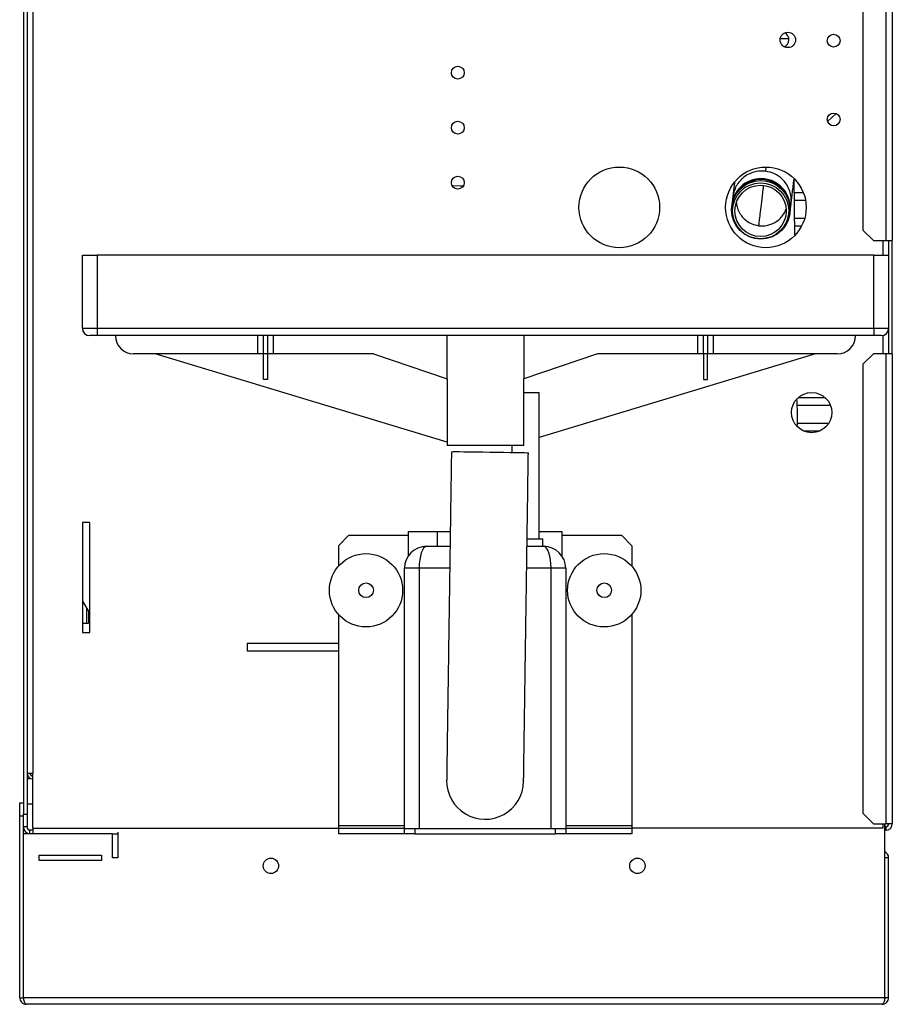
# Model space of a CAD drawing. Units: millimetres. Extents: x 334 to 4595, y 371 to 2626.
# Drawn here: x 1870 to 2108, y 1264 to 1533 of the extents above; entities that cross this region are included whole.
import ezdxf

# ---------------------------------------------------------------- set-up
doc = ezdxf.new("R2010")
doc.units = ezdxf.units.MM

msp = doc.modelspace()

# ---------------------------------------------------------------- linework, layer by layer
at = {"color": 7, "linetype": 'Continuous', "lineweight": 25}
for p, q in [((2105.95, 1797.32), (2105.95, 1472.62)), ((2107.75, 1797.32), (2107.75, 1472.62)), ((2099.75, 1794.49), (2099.75, 1475.45)), ((1870.65, 1693.44), (1870.65, 1316.06)), ((1871.65, 1693.44), (1871.65, 1316.06)), ((1873.25, 1692.75), (1873.25, 1327.22)), ((2090.11, 1505.02), (2092.4, 1507.25)), ((2081.13, 1473.94), (2080.98, 1489.45)), ((2064.24, 1484.54), (2063.98, 1482.43)), ((2079.86, 1480.48), (2080.12, 1482.59)), ((2099.75, 1475.45), (2102.58, 1472.62)), ((2102.58, 1472.62), (2105.95, 1472.62)), ((2105.95, 1472.62), (2107.75, 1472.62)), ((2106.75, 1472.62), (2106.75, 1468.62)), ((2107.75, 1441.62), (2107.75, 1472.62)), ((1886.75, 1468.62), (1890.75, 1468.62)), ((1886.75, 1448.62), (1886.75, 1468.62)), ((1890.75, 1468.62), (1890.75, 1448.62)), ((2102.75, 1468.62), (1890.75, 1468.62)), ((2102.75, 1448.62), (2102.75, 1468.62)), ((2102.75, 1468.62), (2106.75, 1468.62)), ((2106.75, 1468.62), (2106.75, 1448.62)), ((1886.75, 1448.62), (1890.75, 1448.62)), ((1890.75, 1448.62), (1890.75, 1446.62)), ((1890.75, 1448.62), (2102.75, 1448.62)), ((2102.75, 1448.62), (2102.75, 1446.62)), ((2102.75, 1448.62), (2106.75, 1448.62)), ((2106.75, 1448.62), (2106.75, 1441.62)), ((1890.75, 1446.62), (1888.75, 1446.62)), ((2102.75, 1446.62), (1890.75, 1446.62)), ((1934.57, 1446.62), (1934.57, 1441.62)), ((1936.2, 1441.62), (1936.2, 1446.62)), ((1937.3, 1446.62), (1937.3, 1441.62)), ((1938.94, 1441.62), (1938.94, 1446.62)), ((1986.27, 1434.79), (1986.27, 1446.62)), ((2007.24, 1446.62), (2007.24, 1434.79)), ((2054.57, 1446.62), (2054.57, 1441.62)), ((2056.2, 1441.62), (2056.2, 1446.62)), ((2057.3, 1446.62), (2057.3, 1441.62)), ((2058.94, 1441.62), (2058.94, 1446.62)), ((2104.75, 1446.62), (2102.75, 1446.62)), ((1934.57, 1441.62), (1900.75, 1441.62)), ((1986.25, 1417.53), (1906.66, 1441.62)), ((1936.2, 1441.62), (1934.57, 1441.62)), ((1937.3, 1441.62), (1936.2, 1441.62)), ((1936.2, 1434.62), (1936.2, 1441.62)), ((1938.94, 1441.62), (1937.3, 1441.62)), ((1937.3, 1441.62), (1937.3, 1434.62)), ((1966.21, 1441.62), (1938.94, 1441.62)), ((1966.19, 1441.62), (1986.25, 1434.79)), ((1966.21, 1441.62), (1986.27, 1434.79)), ((2027.3, 1441.62), (2007.24, 1434.79)), ((2027.32, 1441.62), (2007.25, 1434.79)), ((2086.84, 1441.62), (2011.4, 1418.79)), ((2054.57, 1441.62), (2027.3, 1441.62)), ((2056.2, 1441.62), (2054.57, 1441.62)), ((2057.3, 1441.62), (2056.2, 1441.62)), ((2056.2, 1441.62), (2056.2, 1434.62)), ((2058.94, 1441.62), (2057.3, 1441.62)), ((2057.3, 1434.62), (2057.3, 1441.62)), ((2092.75, 1441.62), (2058.94, 1441.62)), ((2102.58, 1441.62), (2099.75, 1438.79)), ((2105.95, 1441.62), (2102.58, 1441.62)), ((2105.95, 1441.62), (2105.95, 1313.42)), ((2107.75, 1441.62), (2105.95, 1441.62)), ((2107.75, 1441.62), (2107.75, 1313.42)), ((2099.75, 1438.79), (2099.75, 1316.25)), ((1937.3, 1434.62), (1936.2, 1434.62)), ((1986.25, 1434.8), (1986.25, 1416.62)), ((2007.25, 1416.62), (2007.25, 1434.8)), ((2056.2, 1434.62), (2057.3, 1434.62)), ((2007.25, 1431.12), (2011.4, 1431.12)), ((2011.4, 1391.12), (2011.4, 1431.12)), ((2007.25, 1416.62), (1986.25, 1416.62)), ((2003.9, 1416.62), (2003.9, 1414.76)), ((1886.75, 1395.62), (1886.75, 1365.62)), ((1888.75, 1395.62), (1886.75, 1395.62)), ((1888.75, 1365.62), (1888.75, 1395.62)), ((1959.48, 1392.12), (1956.65, 1389.29)), ((1959.48, 1392.12), (1975.65, 1392.12)), ((1975.65, 1393.12), (1975.65, 1386.48)), ((1975.65, 1393.12), (1983.65, 1393.12)), ((1983.65, 1389.12), (1983.65, 1393.12)), ((1983.65, 1393.12), (1987.13, 1393.12)), ((2011.4, 1393.12), (2017.65, 1393.12)), ((2017.65, 1386.49), (2017.65, 1393.12)), ((2017.65, 1392.12), (2033.83, 1392.12)), ((2036.65, 1389.29), (2033.83, 1392.12)), ((2008.11, 1391.12), (2012.4, 1391.12)), ((2012.4, 1389.12), (2012.4, 1391.12)), ((1956.65, 1389.29), (1956.65, 1383.74)), ((1980.65, 1389.12), (1987.08, 1389.12)), ((2008.08, 1389.12), (2012.65, 1389.12)), ((2036.65, 1389.29), (2036.65, 1383.74)), ((1974.65, 1312.12), (1974.65, 1383.12)), ((1978.65, 1383.12), (1974.65, 1383.12)), ((1978.65, 1383.12), (1978.65, 1312.12)), ((2014.65, 1312.12), (2014.65, 1383.12)), ((2018.65, 1383.12), (2014.65, 1383.12)), ((2018.65, 1383.12), (2018.65, 1312.12)), ((1886.75, 1374.12), (1888.75, 1370.83)), ((1888.45, 1371.31), (1888.45, 1368.12)), ((1886.75, 1368.12), (1887.87, 1368.12)), ((1887.87, 1368.12), (1888.45, 1368.12)), ((1956.65, 1370.51), (1956.65, 1312.88)), ((2036.65, 1370.51), (2036.65, 1312.88)), ((1886.75, 1365.62), (1888.75, 1365.62)), ((1956.65, 1362.62), (1931.75, 1362.62)), ((1931.75, 1362.62), (1931.75, 1360.62)), ((1931.75, 1360.62), (1956.65, 1360.62)), ((1871.65, 1327.22), (1873.25, 1327.22)), ((1871.65, 1325.72), (1872.7, 1325.72)), ((1873.25, 1312.22), (1873.25, 1327.22)), ((1869.65, 1319.12), (1870.65, 1319.12)), ((1869.65, 1315.56), (1869.65, 1319.12)), ((1873.25, 1318.72), (1871.65, 1318.72)), ((1869.65, 1315.56), (1870.65, 1315.56)), ((1869.65, 1265.92), (1869.65, 1315.56)), ((1870.65, 1316.06), (1871.65, 1316.06)), ((1870.65, 1312.52), (1870.65, 1316.06)), ((1871.65, 1316.06), (1871.65, 1312.52)), ((2099.75, 1316.25), (2102.58, 1313.42)), ((1870.65, 1265.92), (1870.65, 1312.52)), ((1871.65, 1312.52), (1870.65, 1312.52)), ((1872.45, 1310.72), (1872.45, 1311.72)), ((1872.45, 1311.72), (1873.25, 1311.72)), ((1873.25, 1312.22), (1873.25, 1310.62)), ((1956.65, 1312.88), (1956.65, 1312.12)), ((1956.65, 1312.12), (1956.65, 1310.62)), ((1974.65, 1312.12), (1956.65, 1312.12)), ((1974.65, 1310.62), (1974.65, 1312.12)), ((1974.65, 1312.12), (1977.48, 1312.12)), ((1977.48, 1312.12), (1977.48, 1310.62)), ((1977.48, 1312.12), (2015.83, 1312.12)), ((2015.83, 1310.62), (2015.83, 1312.12)), ((2015.83, 1312.12), (2018.65, 1312.12)), ((2018.65, 1312.12), (2018.65, 1310.62)), ((2036.65, 1312.12), (2018.65, 1312.12)), ((2036.65, 1312.88), (2036.65, 1312.12)), ((2105.15, 1312.22), (2036.65, 1312.22)), ((2036.65, 1312.12), (2036.65, 1310.62)), ((2102.58, 1313.42), (2105.95, 1313.42)), ((2105.15, 1313.42), (2105.15, 1312.22)), ((2105.68, 1265.92), (2105.68, 1313.42)), ((2105.95, 1312.62), (2105.68, 1312.62)), ((2105.95, 1311.62), (2105.68, 1311.62)), ((2107.75, 1313.42), (2105.95, 1313.42)), ((2105.95, 1312.62), (2105.95, 1311.62)), ((1870.72, 1265.92), (1870.72, 1310.62)), ((1894.95, 1310.62), (1870.72, 1310.62)), ((1872.45, 1310.72), (1873.25, 1310.72)), ((1894.95, 1304.12), (1894.95, 1310.62)), ((1894.95, 1310.62), (1896.45, 1310.62)), ((1896.45, 1311.06), (1896.45, 1304.12)), ((1974.65, 1310.62), (1956.65, 1310.62)), ((1977.48, 1310.62), (1974.65, 1310.62)), ((1977.48, 1310.62), (2015.83, 1310.62)), ((2018.65, 1310.62), (2015.83, 1310.62)), ((2036.65, 1310.62), (2018.65, 1310.62)), ((1874.95, 1304.87), (1891.95, 1304.87)), ((1874.95, 1303.37), (1874.95, 1304.87)), ((1891.95, 1303.37), (1874.95, 1303.37)), ((1891.95, 1304.87), (1891.95, 1303.37)), ((1896.45, 1304.12), (1894.95, 1304.12)), ((2106.75, 1304.12), (2105.75, 1304.12)), ((2105.75, 1265.92), (2105.75, 1304.12)), ((2106.75, 1265.92), (2106.75, 1304.12)), ((1869.65, 1265.92), (1870.65, 1265.92)), ((2105.68, 1265.92), (1870.72, 1265.92)), ((2106.75, 1265.92), (2105.75, 1265.92)), ((2104.95, 1264.12), (1871.45, 1264.12))]:
    msp.add_line(p, q, dxfattribs=at)
at = {"color": 8, "linetype": 'Continuous', "lineweight": 25}
for p, q in [((2105.15, 1472.62), (2105.15, 1468.62)), ((2105.15, 1446.66), (2105.15, 1441.62)), ((1986.99, 1383.12), (1978.65, 1383.12)), ((2014.65, 1383.12), (2007.99, 1383.12)), ((1887.87, 1372.26), (1887.87, 1368.12)), ((1873.25, 1312.22), (1956.65, 1312.22)), ((1956.65, 1312.88), (1974.65, 1312.88)), ((2018.65, 1312.88), (2036.65, 1312.88))]:
    msp.add_line(p, q, dxfattribs=at)
at = {"color": 7, "linetype": 'Continuous', "lineweight": 25, "flags": 128}
for points in [[(1990.66, 1487.4), (1989.95, 1487.44), (1987.69, 1487.5)], [(1987.45, 1414.95), (1987.49, 1414.95), (1987.85, 1414.96), (1988.55, 1414.96), (1989.57, 1414.96), (1990.88, 1414.95), (1992.42, 1414.93), (1994.16, 1414.91), (1996.02, 1414.89), (1997.95, 1414.86), (1999.88, 1414.83), (2001.74, 1414.8), (2003.48, 1414.77), (2005.02, 1414.74), (2006.33, 1414.71), (2007.35, 1414.69), (2008.05, 1414.67), (2008.4, 1414.65), (2008.45, 1414.65)]]:
    msp.add_lwpolyline(points, dxfattribs=at)
at = {"color": 7, "linetype": 'Continuous', "lineweight": 25}
for centre, radius in [((2079.25, 1527.32), 2.1), ((2091.75, 1527.12), 1.75), ((1989.2, 1518.38), 1.75), ((1989.2, 1503.38), 1.75), ((2091.75, 1505.62), 1.75), ((2033.25, 1481.62), 11), ((2073.25, 1481.62), 11), ((1989.2, 1488.38), 1.75), ((2071.86, 1480.94), 8), ((2071.83, 1480.68), 7.65), ((2071.82, 1480.67), 7), ((2085.75, 1425.62), 5.5), ((1964.15, 1377.12), 10), ((2029.15, 1377.12), 10), ((1964.15, 1377.12), 2), ((2029.15, 1377.12), 2), ((1938.2, 1301.92), 2.1), ((2038.2, 1301.92), 2.1)]:
    msp.add_circle(centre, radius, dxfattribs=at)
for centre, radius, start, end in [((2077.46, 1527.41), 2.1, 292.716, 61.9796), ((2071.89, 1481.19), 8, 352.1214, 173.8786), ((2071.92, 1481.45), 8, 353.0598, 172.9402), ((1888.75, 1448.62), 2, 180, 270), ((2104.75, 1448.62), 2, 270, 0), ((1900.75, 1446.62), 5, 180, 270), ((2092.75, 1446.62), 5, 270, 0), ((1991.87, 1424.41), 90, 358.3161, 3.1641), ((1980.65, 1383.12), 6, 90, 180), ((2012.65, 1383.12), 6, 0, 90), ((1873.25, 1327.22), 1.6, 180, 270), ((1873.25, 1327.22), 0.8, 180, 270), ((1996.65, 1325.12), 10.5, 179.1576, 359.1827), ((1872.45, 1312.52), 1.8, 180, 270), ((1872.45, 1312.52), 0.8, 180, 270), ((2105.95, 1313.42), 0.8, 270, 0), ((2105.95, 1313.42), 1.8, 270, 0), ((2104.95, 1304.12), 1.8, 0, 66.0988), ((2104.95, 1304.12), 0.8, 0, 24.271)]:
    msp.add_arc(centre, radius, start, end, dxfattribs=at)
for centre, start_param, end_param in [((1980.65, 1383.12), 0, 1.570796), ((2012.65, 1383.12), 4.712389, 6.283185)]:
    msp.add_ellipse(centre, major_axis=(0, 6), ratio=0.333333, start_param=start_param, end_param=end_param, dxfattribs=at)
for points, knots in [([(2079.54, 1527.62), (2079.43, 1527.62), (2078.74, 1527.62), (2077.91, 1527.62), (2077.22, 1527.62)], [0, 0, 0, 0, 0.161496, 1, 1, 1, 1]), ([(2073.16, 1491.5), (2072.31, 1491.53), (2070.59, 1491.58), (2068.42, 1490.73), (2066.76, 1489.54), (2065.62, 1488.24), (2064.66, 1486.57), (2064.39, 1485.29), (2064.24, 1484.54)], [0, 0, 0, 0, 0.200936, 0.409151, 0.542636, 0.6879, 0.818511, 1, 1, 1, 1]), ([(2080.12, 1482.59), (2080.15, 1483.35), (2080.21, 1484.66), (2079.68, 1486.52), (2078.88, 1488.05), (2077.56, 1489.61), (2075.67, 1490.96), (2073.98, 1491.32), (2073.16, 1491.5)], [0, 0, 0, 0, 0.1814878, 0.3120995, 0.4573606, 0.5908483, 0.7990582, 1, 1, 1, 1]), ([(2080.12, 1482.59), (2080.12, 1482.61), (2080.13, 1482.66), (2080.16, 1482.93), (2080.23, 1483.48), (2080.34, 1484.38), (2080.51, 1485.74), (2080.71, 1487.42), (2080.87, 1488.65), (2080.95, 1489.33), (2080.95, 1489.33)], [0, 0, 0, 0, 0.107359, 0.221539, 0.331682, 0.499189, 0.666002, 0.833836, 0.999884, 1, 1, 1, 1]), ([(2064.72, 1488.47), (2064.69, 1488.22), (2064.59, 1487.42), (2064.46, 1486.35), (2064.36, 1485.52), (2064.31, 1485.11), (2064.29, 1484.92), (2064.27, 1484.77), (2064.25, 1484.63), (2064.24, 1484.53), (2064.24, 1484.54), (2064.24, 1484.54)], [0, 0, 0, 0, 0.098052, 0.325516, 0.54786, 0.626657, 0.709927, 0.784951, 0.837611, 0.889468, 1, 1, 1, 1]), ([(2083.36, 1485.62), (2083.26, 1485.62), (2082.57, 1485.62), (2081.73, 1485.62), (2081.02, 1485.62)], [0, 0, 0, 0, 0.14046, 1, 1, 1, 1]), ([(2081.03, 1483.62), (2081.33, 1483.62), (2082.39, 1483.62), (2083.26, 1483.62), (2083.89, 1483.62)], [0, 0, 0, 0, 0.274881, 1, 1, 1, 1]), ([(2083.72, 1478.62), (2083.51, 1478.62), (2082.73, 1478.62), (2081.77, 1478.62), (2081.08, 1478.62)], [0, 0, 0, 0, 0.275933, 1, 1, 1, 1]), ([(2081.1, 1476.62), (2081.37, 1476.62), (2082.03, 1476.62), (2082.58, 1476.62), (2082.9, 1476.62)], [0, 0, 0, 0, 0.409438, 1, 1, 1, 1]), ([(2081.74, 1427.62), (2081.79, 1427.62), (2083.19, 1427.62), (2085.61, 1427.62), (2088.7, 1427.62), (2090.2, 1427.62), (2090.85, 1427.62)], [0, 0, 0, 0, 0.01316, 0.346003, 0.717207, 1, 1, 1, 1]), ([(2089.5, 1429.62), (2089.41, 1429.62), (2088.57, 1429.62), (2086.43, 1429.62), (2084.05, 1429.62), (2082.42, 1429.62), (2082.09, 1429.62)], [0, 0, 0, 0, 0.0494224, 0.4647513, 0.8926262, 1, 1, 1, 1]), ([(2090.27, 1422.62), (2089.94, 1422.62), (2088.87, 1422.62), (2086.45, 1422.62), (2083.94, 1422.62), (2082.19, 1422.62), (2081.75, 1422.62)], [0, 0, 0, 0, 0.160887, 0.513415, 0.876593, 1, 1, 1, 1]), ([(2083.66, 1420.62), (2084.27, 1420.62), (2085.85, 1420.62), (2087.08, 1420.62), (2087.84, 1420.62)], [0, 0, 0, 0, 0.387646, 1, 1, 1, 1]), ([(1987.45, 1414.95), (1987.4, 1411.66), (1987.31, 1405.33), (1987.18, 1396.28), (1987.06, 1388.14), (1986.96, 1380.95), (1986.87, 1374.76), (1986.79, 1369.53), (1986.73, 1365.09), (1986.68, 1361.33), (1986.63, 1357.87), (1986.58, 1354.54), (1986.53, 1351.08), (1986.48, 1347.59), (1986.42, 1343.72), (1986.37, 1339.9), (1986.32, 1337.02), (1986.3, 1335.11), (1986.28, 1333.72), (1986.26, 1332.26), (1986.23, 1330.66), (1986.21, 1329.08), (1986.19, 1327.65), (1986.17, 1326.52), (1986.16, 1325.9), (1986.16, 1325.57), (1986.16, 1325.44), (1986.16, 1325.42), (1986.16, 1325.59), (1986.16, 1325.38), (1986.16, 1325.27)], [0, 0, 0, 0, 0.0640302, 0.1230417, 0.1762977, 0.2234649, 0.264564, 0.2996787, 0.3288638, 0.3554142, 0.3780172, 0.402165, 0.4278966, 0.4552264, 0.4836745, 0.5233105, 0.5586044, 0.5745779, 0.5914798, 0.6128054, 0.6386141, 0.6728213, 0.7124787, 0.75743, 0.8078427, 0.8424022, 0.8790392, 0.9174494, 0.9574188, 1, 1, 1, 1]), ([(2007.15, 1324.97), (2007.15, 1325.06), (2007.16, 1325.25), (2007.16, 1325.12), (2007.16, 1325.15), (2007.16, 1325.29), (2007.16, 1325.59), (2007.17, 1326.12), (2007.18, 1326.98), (2007.2, 1328.31), (2007.22, 1329.78), (2007.24, 1331.23), (2007.26, 1332.53), (2007.28, 1333.71), (2007.3, 1335.25), (2007.33, 1337.51), (2007.38, 1340.5), (2007.42, 1343.71), (2007.47, 1346.93), (2007.52, 1350.65), (2007.59, 1354.98), (2007.66, 1360.02), (2007.73, 1365.26), (2007.81, 1370.56), (2007.89, 1375.78), (2007.97, 1381.37), (2008.05, 1387.24), (2008.14, 1393.4), (2008.24, 1399.94), (2008.34, 1407.06), (2008.41, 1412.03), (2008.45, 1414.65)], [0, 0, 0, 0, 0.041963, 0.085184, 0.125054, 0.161864, 0.196336, 0.228733, 0.275145, 0.31581, 0.350536, 0.375352, 0.395762, 0.411774, 0.425317, 0.45536, 0.489407, 0.514282, 0.54088, 0.569407, 0.601555, 0.637597, 0.677682, 0.710501, 0.745569, 0.782648, 0.821364, 0.861384, 0.903452, 0.949025, 1, 1, 1, 1]), ([(1869.65, 1265.92), (1869.68, 1265.69), (1869.73, 1265.22), (1870.14, 1264.63), (1870.74, 1264.2), (1871.21, 1264.15), (1871.45, 1264.12)], [0, 0, 0, 0, 0.239884, 0.485902, 0.73898, 1, 1, 1, 1]), ([(1870.65, 1265.92), (1870.66, 1265.82), (1870.67, 1265.66), (1870.76, 1265.54), (1870.79, 1265.5)], [0, 0, 0, 0, 0.670627, 1, 1, 1, 1]), ([(1871.45, 1264.12), (1871.38, 1264.14), (1871.22, 1264.19), (1871.03, 1264.53), (1870.87, 1265.03), (1870.78, 1265.53), (1870.74, 1265.83), (1870.72, 1265.92)], [0, 0, 0, 0, 0.232557, 0.464335, 0.688135, 0.905068, 1, 1, 1, 1]), ([(2105.68, 1265.92), (2105.68, 1265.75), (2105.66, 1265.39), (2105.55, 1264.88), (2105.4, 1264.46), (2105.2, 1264.18), (2105.04, 1264.14), (2104.95, 1264.12)], [0, 0, 0, 0, 0.176583, 0.370158, 0.573168, 0.787228, 1, 1, 1, 1]), ([(2104.95, 1264.12), (2105.19, 1264.15), (2105.67, 1264.2), (2106.26, 1264.63), (2106.67, 1265.22), (2106.73, 1265.69), (2106.75, 1265.92)], [0, 0, 0, 0, 0.26145, 0.514652, 0.760503, 1, 1, 1, 1]), ([(2105.66, 1265.56), (2105.67, 1265.58), (2105.74, 1265.68), (2105.75, 1265.81), (2105.75, 1265.92)], [0, 0, 0, 0, 0.192742, 1, 1, 1, 1])]:
    msp.add_open_spline(points, degree=3, knots=knots, dxfattribs=at)
at = {"color": 8, "linetype": 'Continuous', "lineweight": 25}
for points, knots in [([(2073.27, 1492.46), (2073.27, 1492.43), (2073.24, 1492.17), (2073.19, 1491.81), (2073.17, 1491.62), (2073.15, 1491.48), (2073.15, 1491.49), (2073.16, 1491.5)], [0, 0, 0, 0, 0.034377, 0.377572, 0.720675, 0.790429, 1, 1, 1, 1]), ([(2071.33, 1476.62), (2071.34, 1476.71), (2071.36, 1476.9), (2071.53, 1478.24), (2071.78, 1480.3), (2072.12, 1483.11), (2072.43, 1485.62), (2072.63, 1487.26), (2072.68, 1487.61)], [0, 0, 0, 0, 0.18228, 0.371786, 0.559884, 0.749468, 0.946381, 1, 1, 1, 1]), ([(2065.27, 1482.8), (2065.26, 1482.68), (2065.26, 1482.08), (2065.64, 1480.98), (2066.31, 1479.64), (2067.47, 1478.28), (2069.13, 1477.09), (2070.6, 1476.77), (2071.33, 1476.62)], [0, 0, 0, 0, 0.04023, 0.193384, 0.363714, 0.520238, 0.764376, 1, 1, 1, 1]), ([(2071.33, 1476.62), (2072.07, 1476.59), (2073.57, 1476.55), (2075.47, 1477.3), (2076.93, 1478.34), (2077.9, 1479.48), (2078.52, 1480.41), (2078.65, 1480.96), (2078.68, 1481.04)], [0, 0, 0, 0, 0.23858, 0.485785, 0.64427, 0.816742, 0.971815, 1, 1, 1, 1])]:
    msp.add_open_spline(points, degree=3, knots=knots, dxfattribs=at)

doc.saveas('drawing.dxf')
